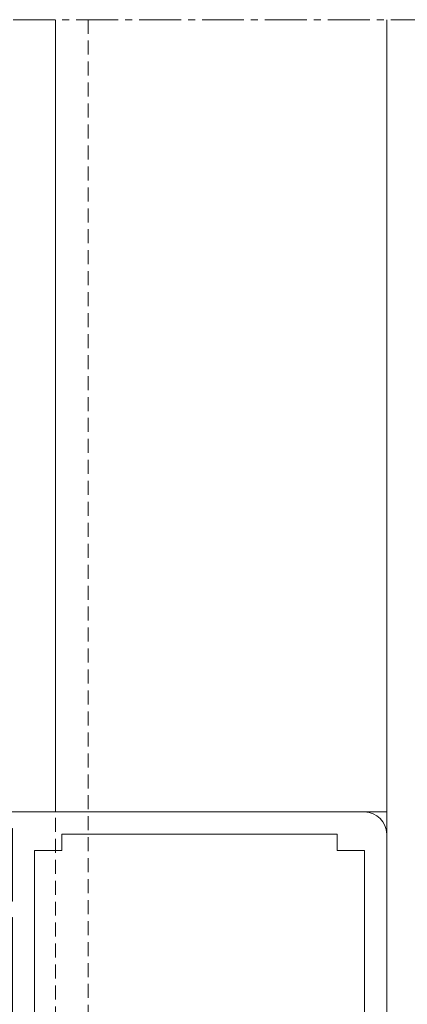
# Model space of a CAD drawing. Units: millimetres. Extents: x 2000 to 3256, y -96 to 824.
# Drawn here: x 2790 to 2826, y 362 to 451 of the extents above; entities that cross this region are included whole.
import ezdxf

# ---------------------------------------------------------------- set-up
doc = ezdxf.new("R2010")
doc.units = ezdxf.units.MM
doc.linetypes.add('MITTE2', pattern=[28.575000000000003, 19.05, -3.175, 3.175, -3.175])
doc.linetypes.add('Verdeckt', pattern=[9.524999999999999, 6.35, -3.175])
for name, color, linetype, lineweight in [('Profil_System_Hartmann', 7, 'Continuous', 18), ('SX-0-Schnittlinie', 7, 'MITTE2', 13), ('SX-Konstruktion_Kontur', 151, 'Continuous', 18), ('SX-Pfosten_Ansicht', 7, 'Continuous', 13)]:
    doc.layers.add(name, color=color, linetype=linetype, lineweight=lineweight)
doc.layers.add('SYS_GA_CONT', color=7, linetype='Continuous')
doc.layers.add('SYS_GA_HATCH', color=7, linetype='Continuous')

# ---------------------------------------------------------------- blocks, each defined once
blk = doc.blocks.new('907144')
at = {"layer": 'SYS_GA_HATCH'}
h = blk.add_hatch(dxfattribs=at)
h.set_pattern_fill('ANSI37', color=256, scale=0.6, style=0)
h.set_pattern_definition([(45, (-138.3339211634822, -177.7049677318342), (-1.347038418160373, 1.347038418160373), []), (135, (-138.3339211634822, -177.7049677318342), (-1.347038418160373, -1.347038418160373), [])])
edge = h.paths.add_edge_path()
edge.add_arc((2.512420889919724, 7.5), 0.5, 180, 270)
edge.add_arc((-1.498763979003257, 7.5), 0.5, 270, 360)
edge.add_line((3.932892080446777, 1.534918840600596), (4.278848170415358, 6.355867860957687))
edge.add_arc((3.680381060000002, 6.399913789999999), 0.6000855, 355.7907104499613, 450)
edge.add_line((3.350079061250653, 5.791660789819019), (3.037003039643537, 1.690436901454518))
edge.add_arc((2.239331010000001, 1.753190930000017), 0.80013531, 282.3647003200201, 355.502868650031)
edge.add_line((2.410665990173044, 0.9716148915054816), (2.323967931150236, 0.9526088793591043))
edge.add_arc((2.259738920000018, 1.245600879999984), 0.29994881, 192.3673095700102, 282.3646392800342)
edge.add_line((1.966750981170094, 1.181403929256874), (1.924867989135407, 1.370388920253902))
edge.add_arc((1.436710000000005, 1.262203870000008), 0.50000238, 12.49578856997064, 193.0791015600057)
edge.add_line((0.949678481398962, 1.149055890071111), (1.072813031403541, 0.6190401913498249))
edge.add_arc((1.852157000000005, 0.8000996700000087), 0.8000996700000002, 193.0791091899707, 282.3684387199351)
edge.add_line((2.023536921292759, 0.01857017883725121), (2.758059981078532, 0.1796417813641824))
edge.add_arc((2.436716079999997, 1.645043909999998), 1.50022197, 282.3684997600068, 355.7909851100181)
edge.add_line((3.680381060213023, 7), (2.512420889919724, 7))
edge.add_line((2.012420889919724, 7.5), (2.012420889919724, 8.060058589434504))
edge.add_line((2.012420889919724, 8.060058589434504), (2.478488918729226, 8.060058589434504))
edge.add_arc((2.478488920000018, 8.360003469999981), 0.2999436, 270, 398.8211059600102)
edge.add_line((2.712177990050975, 8.548034669026777), (2.136643888668459, 9.263315201269563))
edge.add_arc((1.903429029999984, 9.075663570000017), 0.29933631, 38.8210754399753, 90.00003051757626)
edge.add_line((1.903429029206222, 9.375), (-0.8833535905026224, 9.375))
edge.add_arc((-0.8833535900000129, 9.075600619999989), 0.29939911, 90, 141.7228050200403)
edge.add_line((-1.118389010284744, 9.26106834009829), (-1.707767009491249, 8.514175420392462))
edge.add_arc((-1.472275019999984, 8.328347210000004), 0.299981, 141.7228050200403, 270.0000152600168)
edge.add_line((-1.472275020599994, 8.028320310068068), (-0.9987639790032858, 8.028320310068068))
edge.add_line((-0.9987639790032858, 8.028320310068068), (-0.9987639790032574, 7.5))
edge.add_line((-1.498763979003257, 7), (-1.981353999450675, 7))
edge.add_line((-1.981353999450675, 7), (-1.979477050080874, 6.443115228736247))
edge.add_arc((-1.681350949999995, 6.443115229999989), 0.29812619, 180.0000076299652, 269.639327999969)
edge.add_line((-1.683228019043554, 6.145020010986684), (3.052871941282376, 6.115233899960344))
edge.add_arc((3.050995110000002, 5.815182209999989), 0.30000779, 355.5032043499889, 449.6400756799693)
edge.add_arc((0.1887512100000208, 7.269774909999995), 0.30000311, 180.0000076299652, 270)
edge.add_line((0.1887512100589106, 6.969727039399402), (0.8565979003265625, 6.969727039399402))
edge.add_arc((0.856597899999997, 7.269774909999995), 0.30000311, 270, 360)
edge.add_line((1.156600949125647, 7.269774910733361), (1.156600949125647, 8.126464839625214))
edge.add_arc((0.856597899999997, 8.126464839999983), 0.30000311, 0, 90)
edge.add_line((0.8565979003265625, 8.426513669240393), (0.1887512100589106, 8.426513669240393))
edge.add_arc((0.1887512100000208, 8.126464839999983), 0.30000311, 90, 180.0000076299652)
edge.add_line((-0.1112517990661388, 8.126464839625214), (-0.1112517990661388, 7.269774910733361))
at = {"layer": 'SYS_GA_CONT', "linetype": 'Continuous'}
for points in [[(3.052879705873494, 6.115184080592627, -0.4355226836598263), (3.350068650596398, 5.791524412642303), (3.037060068719427, 1.69118396923426, -0.3306732322699475), (2.410666834746991, 0.9716152462258378), (2.410665990173044, 0.9716148915054816), (2.324195886935172, 0.9526588519936183, -0.414427166727525), (1.96634945991633, 1.183215678772342), (1.924952312804947, 1.370008433876109, 1.005028699396215), (0.9495737501184749, 1.149506691432777), (1.072813031403541, 0.6190401913498249), (1.072813081470173, 0.6190401809233776, 0.4106740920924776), (2.023773706738268, 0.01862210288601318), (2.758852478494759, 0.1798155660086991, 0.3318120472253792), (3.932957553744359, 1.535831220636595), (4.278859375512809, 6.356024005639483, 0.4358208970552505), (3.680381060000002, 6.999999290000005), (3.680381060213023, 7), (2.512420889919724, 7, -0.4142135623730951), (2.012420889919724, 7.5), (2.012420889919724, 8.060058589434504), (2.478488918729226, 8.060058589434504), (2.478488920000018, 8.060059869999975, 0.6298622286335274), (2.712177105647527, 8.548035369074938), (2.712177990050975, 8.548034669026777), (2.136643888668459, 9.263315201269563), (2.136644171659299, 9.26331464030136, 0.2270978622159904), (1.903428870563829, 9.374999879999962), (1.903429029206222, 9.375), (-0.8833535905026224, 9.375), (-0.8833535900000129, 9.374999729999985, 0.2295945888370918), (-1.118388775876383, 9.261068375873776), (-1.118389010284744, 9.26106834009829), (-1.707766993839414, 8.514175438797992, 0.6265524687316433), (-1.472274940103773, 8.028366210000002), (-1.472275020599994, 8.028320310068068), (-0.9987639790032858, 8.028320310068068), (-0.9987639790032574, 7.500000000000028, -0.4142135623731116), (-1.498763979003257, 7), (-1.981353999450675, 7), (-1.979477138837069, 6.443141562413871, 0.4085978663532031), (-1.687078083374814, 6.145044224674024), (3.052871941282376, 6.115233899960344)], [(0.8565979003265625, 8.426513669240393), (0.1887512100589106, 8.426513669240393), (0.1887512100000208, 8.426467949999989, 0.4144538419220702), (-0.1112517990661388, 8.126218748677132), (-0.1112517990661388, 7.269528818695534, 0.4139733236594479), (0.1887512100000208, 6.96977179999999), (0.1887512100589106, 6.969727039399402), (0.8565979003265625, 6.969727039399402), (0.856597899999997, 6.96977179999999, 0.4144001605036303), (1.156600949125647, 7.269966025118862), (1.156600949125647, 8.126273724881116, 0.4144001605036303), (0.856597899999997, 8.426467949999989)]]:
    blk.add_lwpolyline(points, format="xyb", close=True, dxfattribs=at)
blk = doc.blocks.new('510271K')
at = {"layer": 'Profil_System_Hartmann'}
h = blk.add_hatch(dxfattribs=at)
h.set_pattern_fill('ANSI31', color=256, angle=45, style=0)
h.set_pattern_definition([(90, (-139.999873321386, -94.6999149998346), (-1, 2.220446049250313e-16), [])])
edge = h.paths.add_edge_path()
edge.add_arc((-33.24146673748474, -25.09987144983091), 0.2999999999999831, 89.9997161760477, 180.0000000000028)
edge.add_line((-33.54146673748473, -25.09987144983093), (-33.54146673748473, -25.49701707080136))
edge.add_arc((-33.34146673748477, -25.49701707080135), 0.1999999999999515, 180.000000000004, 210.8731143098353)
edge.add_line((-33.51312789494524, -25.59964478157828), (-32.74775432318303, -26.8798537253786))
edge.add_arc((-32.91941548064358, -26.98248143615551), 0.2000000000000112, 5.995925841317273, 30.873114309821176, ccw=False)
edge.add_line((-32.72050961552158, -26.96158988714463), (-32.63155419359201, -27.80852350355271))
edge.add_arc((-33.62608351920191, -27.91298124860732), 0.9999999999999881, -44.99787818027812, 5.995925841328074, ccw=False)
edge.add_line((-32.91895055239847, -28.62006184320721), (-33.90403542080934, -29.60521967510432))
edge.add_arc((-32.48976948720238, -31.01938086430413), 2.00000000000004, 135.002121819723, 180.0000000000007)
edge.add_line((-34.48976948720242, -31.01938086430415), (-34.48991809707628, -48.58036203499701))
edge.add_arc((-32.48991809707626, -48.58036203499698), 2.00000000000002, 180.0000000000007, 224.9978781802783)
edge.add_line((-33.90418403068317, -49.99452322419681), (-32.9190991622723, -50.97968105609392))
edge.add_arc((-33.62623212907577, -51.68676165069384), 1.000000000000023, -5.995925841328585, 44.997878180277496, ccw=False)
edge.add_line((-32.63170280346584, -51.79121939574846), (-32.72065822539538, -52.63815301215654))
edge.add_arc((-32.91956409051733, -52.61726146314557), 0.1999999999999697, 329.1268856901547, 354.00407415865845, ccw=False)
edge.add_line((-32.74790293305686, -52.71988917392254), (-33.5132765048191, -54.00009811772286))
edge.add_arc((-33.34161534735858, -54.1027258284998), 0.200000000000003, 149.1268856901687, 180)
edge.add_line((-33.54161534735859, -54.1027258284998), (-33.54161534735859, -54.49987144947023))
edge.add_arc((-33.24161534735858, -54.49987144947022), 0.3000000000000115, 180.0000000000027, 270.0002838239577)
edge.add_line((-33.24161386125981, -54.79987144946655), (-29.29996300718399, -54.7998909750744))
edge.add_arc((-29.29996152108526, -54.49989097507807), 0.3000000000000186, 269.9997161760487, 360.0009398354201)
edge.add_line((-28.9999615211256, -54.49988605411131), (-28.99996480051819, -54.29996237281527))
edge.add_arc((-29.29996480047785, -54.29996729378202), 0.3000000000000186, 0.0009398354187900088, 30.00109107116473)
edge.add_line((-29.04016003580723, -54.14996234634874), (-30.06659119181866, -52.37220961551425))
edge.add_arc((-29.85008722125987, -52.24720549265319), 0.2499999999999671, 180.0000000000114, 210.0010910711717, ccw=False)
edge.add_line((-30.10008722125984, -52.24720549265324), (-30.10008722125984, -51.09147965064004))
edge.add_arc((-32.10008722125987, -51.09147965064), 2.000000000000031, 359.999999999999, 405.0013507297783)
edge.add_line((-30.68590699891466, -49.67723274902495), (-31.90413460758988, -48.45906257765249))
edge.add_arc((-30.48998004132915, -47.04487762150003), 1.999938055911738, 179.9992649008844, 225.0006156306631, ccw=False)
edge.add_line((-32.48991809707628, -47.04485196249497), (-32.48976948720242, -32.55489093680616))
edge.add_arc((-30.48983143145531, -32.55486527780104), 1.999938055911709, 134.9993843693388, 180.0007350991175, ccw=False)
edge.add_line((-31.90398599771608, -31.14068032164865), (-30.68575838904083, -29.92251015027618))
edge.add_arc((-32.09993861138604, -28.50826324866113), 2.000000000000032, 314.9986492702217, 360.000000000001)
edge.add_line((-30.09993861138601, -28.50826324866109), (-30.09993861138601, -27.35253740664793))
edge.add_arc((-29.84993861138595, -27.35253740664789), 0.2500000000000613, 149.9989089288471, 180.0000000000071, ccw=False)
edge.add_line((-30.06644258194486, -27.22753328378685), (-29.0400114259334, -25.44978055295242))
edge.add_arc((-29.29981619060408, -25.29977560551918), 0.3000000000000577, 329.998908928848, 359.9990601645939)
edge.add_line((-28.99981619064438, -25.29978052648586), (-28.99981291189231, -25.09989589642028))
edge.add_arc((-29.29981291185198, -25.09989097545354), 0.3000000000000337, 359.9990601645827, 449.9997161760436)
edge.add_line((-29.29981142575322, -24.79989097545719), (-33.241465251386, -24.79987144983461))
h = blk.add_hatch(dxfattribs=at)
h.set_pattern_fill('ANSI31', color=256, angle=45, style=0)
h.set_pattern_definition([(90, (-127.4981214166938, -194.4897877435905), (-1, 2.220446049250313e-16), [])])
edge = h.paths.add_edge_path()
edge.add_arc((-23.59979878175403, -55.09992451324544), 0.2999999999999698, 149.9989089288488, 179.9990601645921, ccw=False)
edge.add_line((-23.85960354642464, -54.94991956581225), (-22.83317239041317, -53.17216683497776))
edge.add_arc((-23.04967636097197, -53.04716271211674), 0.2499999999999591, 329.9989089288404, 360)
edge.add_line((-22.79967636097201, -53.04716271211674), (-22.79967636097201, -51.89143687010352))
edge.add_arc((-20.79967636097202, -51.8914368701035), 1.999999999999998, 134.9986492702213, 180.0000000000006, ccw=False)
edge.add_line((-22.2138565833172, -50.47718996848846), (-20.99562897464195, -49.25901979711597))
edge.add_arc((-22.40978354090271, -47.84483484096356), 1.999938055911724, 314.9993843693385, 360.000735099117)
edge.add_line((-20.40984548515559, -47.84480918195845), (-20.4099940950294, -33.35484815626967))
edge.add_arc((-22.40993215077654, -33.35482249726461), 1.999938055911743, 359.9992649008844, 405.0006156306631)
edge.add_line((-20.99577758451581, -31.94063754111215), (-22.214005193191, -30.72246736973966))
edge.add_arc((-20.79982497084584, -29.30822046812457), 2.000000000000025, 180.0000000000009, 225.0013507297801, ccw=False)
edge.add_line((-22.79982497084586, -29.3082204681246), (-22.79982497084585, -28.15249462611141))
edge.add_arc((-23.04982497084586, -28.15249462611146), 0.2500000000000133, 1.343466297450118e-11, 30.00109107117548)
edge.add_line((-22.83332100028704, -28.02749050325036), (-23.85975215629846, -26.2497377724159))
edge.add_arc((-23.59994739162777, -26.09973282498263), 0.3000000000000852, 180.0009398354122, 210.001091071156, ccw=False)
edge.add_line((-23.89994739158749, -26.09973774594934), (-23.89995067033955, -25.89985311588376))
edge.add_arc((-23.59995067037989, -25.89984819491701), 0.3000000000000186, 90.00028382395891, 180.0009398354201, ccw=False)
edge.add_line((-23.59995215647866, -25.59984819492067), (-19.65829833084588, -25.59982866929809))
edge.add_arc((-19.65829684474713, -25.89982866929441), 0.2999999999999973, 0, 90.00028382395499, ccw=False)
edge.add_line((-19.35829684474713, -25.89982866929441), (-19.3582968447471, -26.29697429026484))
edge.add_arc((-19.55829684474704, -26.29697429026483), 0.1999999999999429, 329.126885690164, 359.99999999999665, ccw=False)
edge.add_line((-19.38663568728659, -26.39960200104176), (-20.1520092590488, -27.67981094484207))
edge.add_arc((-19.98034810158827, -27.78243865561912), 0.2000000000000594, 149.1268856901434, 174.0040741586463)
edge.add_line((-20.17925396671031, -27.76154710660811), (-20.26820938863985, -28.60848072301621))
edge.add_arc((-19.27368006302997, -28.71293846807081), 0.9999999999999627, 174.0040741586727, 224.9978781802787)
edge.add_line((-19.98081302983339, -29.42001906267069), (-18.99572816142252, -30.40517689456783))
edge.add_arc((-20.40999409502942, -31.81933808376766), 2.000000000000018, -3.9361411579304786, 44.99787818027829, ccw=False)
edge.add_arc((-17.91589115122622, -31.99094958021274), 0.4999999999999692, 176.0638588420651, 269.9999999999997)
edge.add_line((-17.91589115122622, -32.49094958021271), (-15.69731060159015, -32.49094958021271))
edge.add_arc((-15.69731060159015, -35.29094958021273), 2.800000000000011, 15.0001431241065, 90, ccw=False)
edge.add_line((-12.99272009826362, -34.56624949789176), (-11.62506382825133, -39.6703611848171))
edge.add_arc((-12.10802641813106, -39.799771913803), 0.5000000000000034, -60.07247878110638, 15.000143124108718, ccw=False)
edge.add_arc((-15.10145092121767, -34.59982866946653), 6.499999999999992, 269.9999999999999, 299.927521218895, ccw=False)
edge.add_line((-15.10145092121769, -41.09982866946652), (-17.40986060996744, -41.09982866893003))
edge.add_arc((-17.40986060996744, -42.09982866893003), 1, 89.99999999999991, 180.0002401746194)
edge.add_line((-18.40986060995866, -42.09983286076792), (-18.4098454851556, -49.38031925446052))
edge.add_arc((-20.40984548515556, -49.38031925446055), 1.999999999999957, -44.997878180276814, 7.958078640513122e-13, ccw=False)
edge.add_line((-18.99557955154866, -50.79448044366029), (-19.98066441995952, -51.77963827555743))
edge.add_arc((-19.27353145315608, -52.48671887015731), 0.9999999999999813, 135.0021218197227, 185.995925841329)
edge.add_line((-20.26806077876597, -52.59117661521194), (-20.17910535683644, -53.43811023162004))
edge.add_arc((-19.98019949171452, -53.41721868260915), 0.1999999999999403, 185.9959258413229, 210.8731143098278)
edge.add_line((-20.15186064917499, -53.51984639338605), (-19.38648707741278, -54.80005533718634))
edge.add_arc((-19.55814823487336, -54.90268304796327), 0.2000000000000489, -1.1311840353300795e-11, 30.873114309819925, ccw=False)
edge.add_line((-19.35814823487331, -54.90268304796331), (-19.3581482348733, -55.29982866893371))
edge.add_arc((-19.65814823487329, -55.29982866893371), 0.2999999999999973, -90.00028382394947, 0, ccw=False)
edge.add_line((-19.65814972097202, -55.59982866893003), (-23.59980057504789, -55.59984819453791))
edge.add_arc((-23.59980206114662, -55.2998481945416), 0.2999999999999974, 179.9990601645758, 270.0002838239496, ccw=False)
edge.add_line((-23.89980206110626, -55.29984327357482), (-23.89979878171364, -55.09991959227875))
edge = h.paths.add_edge_path(flags=16)
edge.add_line((-15.69731720799028, -33.49094958021274), (-17.9097404525007, -33.49094958021271))
edge.add_arc((-17.9097404525007, -34.49094958021271), 1, 90, 180)
edge.add_line((-18.9097404525007, -34.49094958021271), (-18.9097404525007, -38.29978746894221))
edge.add_arc((-17.9097404525007, -38.29978746894221), 1, 180, 270)
edge.add_line((-17.9097404525007, -39.29978746894221), (-13.41125627876481, -39.29978746894227))
edge.add_arc((-13.41125627876481, -38.79978746894227), 0.4999999999999964, 269.9999999999999, 375.0001614868148)
edge.add_line((-12.92829373035991, -38.67037658517185), (-13.95865203373262, -34.82507039863924))
edge.add_arc((-15.69731720799028, -35.29094958021275), 1.800000000000007, 15.00016148681419, 90.00000000000001)
h = blk.add_hatch(dxfattribs=at)
h.set_pattern_fill('ANSI37', color=256, scale=15, style=0)
h.set_pattern_definition([(45, (-100, -100), (-1.325825214724776, 1.325825214724777), []), (135, (-100, -100), (-1.325825214724777, -1.325825214724776), [])])
edge = h.paths.add_edge_path()
edge.add_arc((3.499892950000003, -55.40356064000001), 0.50000131, 95.29990005001643, 180)
edge.add_arc((3.499892950000003, -57.28139877000001), 0.5, 180.0000076299665, 216.8697128299814)
edge.add_line((2.999907971434666, -55.40356064027834), (2.999907971434666, -57.28136826075014))
edge.add_arc((-0.700042719999999, -55.93981934), 0.5, 0, 54.99996947996461)
edge.add_arc((-0.700042719999999, -57.14764023), 0.5, 283.6071929899832, 360.0000000000001)
edge.add_line((-0.2000580004272621, -55.93981933957946), (-0.2000580004272621, -57.14767075106052))
edge.add_line((-1.651550050355539, -62.29854965056307), (-1.00003098849453, -62.29854965056307))
edge.add_arc((-1.000030989999999, -61.29854965000001), 1, 270, 360)
edge.add_line((-6.103396709988829e-05, -61.29854965056307), (-6.103396709988829e-05, -59.39992905056917))
edge.add_arc((0.2999267900000007, -59.39992905), 0.3000001900000001, 90, 180.0000076299665)
edge.add_arc((4.699921129999993, -54.28796005000001), 0.5, 275.3000030499859, 444.7001037599651)
edge.add_arc((4.699921129999993, -44.18796158), 0.5, 275.3934936500307, 444.6063842800006)
edge.add_arc((-4.255156990000003, -34.60702896000001), 1.5, 93.82469368004057, 168.7058105500792)
edge.add_line((-5.726134778893396, -34.31325912045656), (-7.228744981231117, -41.8370399487289))
edge.add_arc((-10.70821953000001, -48.93201065), 0.50000018, 54.99996947996457, 188.0001831099548)
edge.add_line((-1.500107049775693, -58.79996108890042), (-1.500107049775693, -59.63796996978668))
edge.add_arc((-2.500092030000005, -59.63796997), 1, 264.5429992700141, 360)
edge.add_arc((-1.739287970000007, -51.67422104), 9, 188.0000534100196, 264.5429687499788)
edge.add_line((-10.65172005066073, -52.92678832972198), (-11.20337008880887, -49.00159072847683))
edge.add_arc((-9.999816890000005, -45.99782944), 1.10985899, 90, 235)
edge.add_line((-9.999816888943144, -44.88796996978667), (0.09989928891872069, -44.88796996978667))
edge.add_line((-0.1868895992919732, -54.22381973021638), (-10.63640975981933, -46.90697860957671))
edge.add_arc((-5.869658950000002, -42.68796158), 0.50000072, 168.7076034500327, 270)
edge.add_line((-5.8696589495529, -43.18798828089236), (0.09988402966398269, -43.18798828089236))
edge.add_line((0.09988402966398269, -34.48226928922392), (-3.920928959013651, -34.48226928922392))
edge.add_arc((-3.920913929999998, -35.48226929), 0.9999995800000001, 90, 168.7076034500327)
edge.add_line((-4.901549821466716, -35.28646851100193), (-6.359984868923007, -42.5900611896115))
edge.add_line((3.453735108493305, -54.90573119907224), (4.746078011413914, -54.78585814996796))
edge.add_line((-10.42142009949035, -48.52243042085025), (-0.4132538102359149, -55.5302391094699))
edge.add_arc((-0.3001098900000017, -58.79996109), 1.200001, 103.6072492600109, 180.0000076300512)
edge.add_arc((-24.03512955000001, -49.60110092000001), 25, 350.0979003899587, 369.9020996099565)
edge.add_arc((0.09988402999999835, -53.81423950000001), 0.50000072, 235, 350.0969848600218)
edge.add_arc((0.09988402999999835, -45.38796997), 0.5, 9.902648929987187, 90.00000000000004)
edge.add_arc((-21.05205917000001, -38.83510971), 22, 349.6766967800429, 370.3233032200419)
edge.add_arc((0.09988402999999835, -42.68796158), 0.5, 270, 349.6755981399816)
edge.add_arc((0.09988402999999835, -34.98226929), 0.5, 10.32397461004127, 89.99999999999999)
edge.add_line((4.746078011413914, -53.79010010071109), (3.189026120792263, -53.64566039918211))
edge.add_line((0.2999267891476194, -59.09994888149663), (1.259857060457165, -59.09994888149663))
edge.add_arc((1.899901989999989, -58.48141098), 1.5, 319.0068054200025, 396.8697204600326)
edge.add_line((3.417876958525341, -44.81121825922422), (4.746918201239055, -44.68572998138372))
edge.add_line((4.746918201239055, -43.6901893612476), (3.40066504104739, -43.56307983031709))
edge.add_arc((-8.699661250000005, -41.54323959), 1.5, 267.5484161399681, 348.7057495100084)
edge.add_arc((-1.615952010000001, -32.84128189), 0.29999971, 273.8244934100365, 353.0001525900042)
edge.add_line((-1.595916989654228, -33.14059067049166), (-4.355208868678858, -33.11035156102176))
edge.add_line((1.745604989776297, -30.32224083071384), (1.440659050263989, -31.45248031861324))
edge.add_line((-0.9938507095553462, -30.53640938138982), (-1.318176030762658, -32.87786865138708))
edge.add_arc((-0.4975891100000069, -30.59732056), 0.5, 89.89749145998853, 172.9998474099959)
edge.add_line((-0.2967224097415055, -30.09769057893612), (-0.4966888088625723, -30.09732056031983))
edge.add_arc((-0.2972412099999957, -30.39767075), 0.30000001, 359.9000244099755, 449.8961486799898)
edge.add_line((0.001556395153656354, -31.09823989989928), (0.002777098910485165, -30.39822005981628))
edge.add_arc((0.5015563999999983, -31.09909058), 0.50000072, 179.9003372200351, 269.8999176000244)
edge.add_line((1.247207998901331, -31.60037040925322), (0.5006713888973593, -31.59906006042665))
edge.add_arc((1.247558949999998, -31.40036011000001), 0.19999871, 269.9003143299661, 344.9002075199303)
edge.add_arc((2.035248039999999, -30.40036011000001), 0.2999987, 50.83337402001676, 164.9005737300062)
edge.add_arc((-0.05625689746868545, -33.65951996585434), 4.12676092895317, 13.90906580569027, 24.92194491314253)
edge.add_arc((-0.3598634772965141, -33.8188120652182), 4.469250041595459, 25.13378994806396, 48.48603963118003)
edge.add_arc((-0.6281891593158946, -34.09254984935713), 4.852109387202876, 48.25593249848129, 53.98682980293395)
edge.add_arc((2.484694959999999, -32.99057006999999), 1.5, 314.3233032200419, 372.4369812000048)
edge.add_arc((-1.651550049999997, -52.29854965000001), 10, 188.4513778700115, 270)
edge.add_arc((5.279526230000002, -35.85219954999999), 2.5, 134.3234329199771, 186.4629669199703)
edge.add_line((-12.85369967955566, -44.9467201208533), (-11.54294968108158, -53.76824951017792))
edge.add_arc((-21.05205917000001, -38.83510971), 24, 359.9966125499741, 366.4630737300062)
edge.add_line((-13.81149006012147, -42.82577896053957), (-8.763839719840092, -43.04187011932737))
edge.add_arc((-13.83666992000001, -42.62451172000001), 0.2, 164.2918472300214, 267.5485534700393)
edge.add_arc((-13.45160007, -42.7327919), 0.60000002, 67.26501464998661, 164.2919921899743)
edge.add_arc((-13.02649021000001, -41.71826172000001), 0.5, 247.2650299100043, 289.9999542200316)
edge.add_line((-12.8554697012238, -42.18811034882657), (-11.12938976104007, -41.55987929929503))
edge.add_arc((-10.44536972, -43.43927002), 2, 74.99972534002706, 109.9999694800494)
edge.add_line((-7.969039921262251, -42.03223038117618), (-9.927734379100926, -41.50741958983124))
edge.add_arc((-7.839630130000003, -41.54928970000001), 0.5, 255, 419.9998779300312)
edge.add_line((-7.589630130924405, -41.11626816003906), (-9.060180660420542, -40.26723862117375))
edge.add_arc((-10.31019974, -42.4323082), 2.499998090000001, 59.99996947996461, 110)
edge.add_line((-14.11299038056582, -41.15594101077304), (-11.16524029053622, -40.08306884975738))
edge.add_arc((-13.59996033, -42.56549072000001), 1.5, 109.9999198900147, 239.9999237099996)
edge.add_line((-14.34996032898954, -43.86455916928617), (-13.09827042146063, -44.58721923886838))
edge.add_arc((-13.34827042000001, -45.02019882), 0.5, 0, 59.99996947996461)
edge.add_arc((3.464874030000004, -45.309021), 0.5, 95.39343547997139, 180.0000076299665)
edge.add_arc((3.447662120000004, -43.06531143), 0.49999931, 180.0000076299665, 264.606460570001)
edge.add_line((2.947937009796433, -38.83652114932707), (2.947662120426031, -43.0652504013184))
edge.add_line((2.964874028748426, -49.60110091860714), (2.96487402874844, -45.30899048127689))
edge.add_arc((-24.03512955000001, -49.60110092000001), 27, 352.5899047899649, 360.0000000000001)
edge.add_line((2.30960107119968, -60.29669189123203), (3.032104019287701, -59.46535872981964))
edge.add_arc((2.08315992, -60.09991074), 0.3000001900000001, 200.0000076299665, 319.0068969699358)
edge.add_line((1.447814938810382, -59.23154068117313), (1.801239008758813, -60.20251083101902))
edge.add_arc((1.259902949999997, -59.29996109), 0.19999979, 20.00003052003543, 90.00000000000004)
edge.add_arc((3.235198969999999, -53.14780045000001), 0.5, 172.5898208599946, 264.699951169961)
for points in [[(-23.89971923886837, -26.09749211777728), (-23.89971923886837, -25.9024094435464, -0.4198578988359402), (-23.59634876299751, -25.60004044007691), (-18.89606952045445, -25.60004044007691, -0.8377033695889026), (-18.79973983886228, -26.18285231347545), (-18.79973983886228, -27.66478102816426), (-19.35149956053347, -27.8125), (-19.35146426746847, -27.81254349678913, 0.6371298334335025), (-19.41446075554909, -28.16956567775041), (-19.41448974883266, -28.16962051149022), (-18.79980086977753, -28.59997940000611), (-17.39978026978363, -29.09997940000611), (-16.89971923999998, -29.0999794, 0.5205726355688788), (-16.42987593550014, -28.42896106993956), (-16.42987061067538, -28.42896079897459), (-16.61187935117648, -27.92896079897459), (-16.61188490346112, -27.92896045769395, 0.3145586572925093), (-17.08039197770165, -27.59997940000611), (-17.39971923886837, -27.59997940000611), (-17.39971923886837, -25.94640922879726), (-17.39972954, -25.94640923, 0.2679300682395384), (-17.49971717812384, -25.77321128696386), (-17.4997314173599, -25.77317744958408, -1.309477458348498), (-17.2255906549881, -25.50159629229466, 0.2654119239973672), (-17.05334080346498, -25.59995955999997), (-17.05334091006195, -25.59997940000611), (-15.20007037873471, -25.59997940000611), (-15.20007038, -22.0999794, 0.4142135623730951), (-15.70007038, -21.5999794), (-17.00005912961211, -21.59997940000611), (-17.00005912961211, -23.79998970000305), (-17.00006295, -23.7999897, -0.414213562373095), (-17.30005074, -24.09997749), (-17.30005074007386, -24.09997940000611), (-19.70006942960906, -24.09997940000611), (-19.70006943, -24.09997749, -0.4142135233690786), (-20.00005722, -23.79998973994878), (-20.00005912961211, -23.79998970000305), (-20.00005912961211, -4.099975109103667), (-17.00005912961211, -4.099975109103667), (-17.00005912961211, -6.599975109103667), (-15.70007038, -6.599975110000003, 0.4142135624854012), (-15.20007038, -6.099975109808284), (-15.20007038, -2.800048110000006, 0.4142135623730951), (-15.70007038, -2.300048110000006), (-20.00005912961211, -2.300048109378338), (-20.00005913, 7.299927229999994, -0.4140124865612992), (-18.0014322590232, 9.299926758629113), (-3.000061040070804, 9.299926758629113), (-3.000061040070804, 8), (-4.500061040070804, 8), (-4.50006104000002, 7.5, 0.4142135623730945), (-4.00006104000002, 7), (-1.500061040000006, 7, 1), (-1.500061040000006, 8), (-2.000061040070804, 8), (-2.000061040070804, 9.499877929013948), (-1.000182988982814, 9.499877929013948), (-0.8000488296151644, 9.699951170384836), (1.79995703909421, 9.699951170384836), (1.999969011505485, 9.499877929013948), (2.999969011505485, 9.499877929013948), (2.999969011505485, 8), (2.499969027093883, 8, 1.000000000000003), (2.499969009999987, 7), (3.999969010000001, 7, 0.4142135626670591), (4.499969010000001, 7.500000000501828), (4.499969010000001, 9, 0.4142135623730951), (2.499969010000001, 11), (-53.49998856000001, 11, 0.4142135623730945), (-55.49998856000001, 9), (-55.4999885586108, -27.00366020081179), (-52.60002899, -27.0036602, 0.4142135623730951), (-52.10002899, -26.5036602), (-52.10002898953216, -26.00366020081179), (-52.99998856000001, -26.0036602, -0.4142135623730968), (-53.99998856000001, -25.0036602), (-53.9999885586108, -23.00366020081179), (-47.4000091586047, -23.00366020081179), (-47.4000091586047, -26.00366020081179), (-48.4000091586047, -26.00366020081179), (-48.40000916, -26.5036602, 0.4142135623730968), (-47.90000916, -27.0036602), (-46.4000091602706, -27.0036602, 0.4142135625316108), (-45.90000916, -26.5036602), (-45.9000091586047, -23.00341987975708), (-35.49990845057528, -23.00341987975708), (-35.49985122934385, -25.31173314804478), (-34.8460998504593, -27.107849119541), (-35.14699038133338, -27.21734939223798, 0.311226016913361), (-35.47394246723553, -27.68118487729348), (-35.47364071572029, -30.09813206256577, 0.8283639822171784), (-34.89524555914316, -30.2121058274596, -0.09755827243059169), (-32.77789149154761, -26.97803524306059, 0.6933193375472845), (-32.93941174867895, -26.64005524975528), (-32.93943024079104, -26.64001083101901), (-33.50839996032593, -26.68993950010682), (-34.01522452199251, -25.29736976764593, -0.3178117695826332), (-34.29988484936743, -25.09999885000936, -0.4077220797372906), (-34.00656492521047, -24.80005074007386), (-29.30637530325539, -24.80005074007386, -0.4229247102348796), (-28.99987983947264, -25.10236803520367), (-28.99987983947264, -25.29744348787186, -0.1337620655509143), (-29.0400621898329, -25.4499310593297), (-29.04006957914976, -25.44994925992614), (-30.06830709723927, -27.23091650847286, 0.2496608686294172), (-30.07323768292771, -27.46392597220209), (-30.07327079989014, -27.46398926053651), (-29.87743950010682, -27.85132027039398), (-29.87743728680618, -27.85128474361265, 0.2828542528060293), (-28.98504966732649, -28.40001761999986), (-28.98501968138676, -28.40002059999389), (-23.04904483280269, -28.40002059999389, 0.5747260933999796), (-22.83131633822624, -28.03103085384318), (-23.85956000854519, -26.25), (-23.85954447986875, -26.24996674286932, -0.1337493589533366)], [(-34.50006104000001, -21.00341988, -0.4142135623730951), (-33.50006104000001, -22.00341988), (-33.5000610400708, -22.79993057039094), (-26.99987983947264, -22.79993057039094), (-26.99987983947264, -21.00341987975708), (-22.00005912961211, -21.00341987975708), (-22.00005912961211, 9), (-51.9999885586108, 9), (-51.9999885586108, 6.5), (-53.4999885586108, 6.5), (-53.4999885586108, -18.50341987975708), (-51.9999885586108, -18.50341987975708), (-51.9999885586108, -21.00341987975708)], [(-33.241465251386, -24.79987144983461, 0.4142150132679971), (-33.54146673748473, -25.09987144983093), (-33.54146673748473, -25.49701707080136, 0.1355301718924512), (-33.51312789494524, -25.59964478157828), (-32.74775432318303, -26.8798537253786, -0.1089755497964982), (-32.72050961552158, -26.96158988714463), (-32.63155419359201, -27.80852350355271, -0.2262484791447682), (-32.91895055239847, -28.62006184320721), (-33.90403542080934, -29.60521967510432, 0.1989027429017564), (-34.48976948720242, -31.01938086430415), (-34.48991809707628, -48.58036203499701, 0.1989027429017564), (-33.90418403068317, -49.99452322419681), (-32.9190991622723, -50.97968105609392, -0.2262484791447673), (-32.63170280346584, -51.79121939574846), (-32.72065822539538, -52.63815301215654, -0.1089755497964982), (-32.74790293305686, -52.71988917392254), (-33.5132765048191, -54.00009811772286, 0.1355301718924512), (-33.54161534735859, -54.1027258284998), (-33.54161534735859, -54.49987144947023, 0.4142150132679971), (-33.24161386125981, -54.79987144946655), (-29.29996300718399, -54.7998909750744, 0.4142198176737084), (-28.9999615211256, -54.49988605411131), (-28.99996480051819, -54.29996237281527, 0.1316531689153541), (-29.04016003580723, -54.14996234634874), (-30.06659119181866, -52.37220961551425, -0.1316573408006548), (-30.10008722125984, -52.24720549265324), (-30.10008722125984, -51.09147965064004, 0.1989184942470614), (-30.68590699891466, -49.67723274902495), (-31.90413460758988, -48.45906257765249, -0.1989184942470586), (-32.48991809707628, -47.04485196249497), (-32.48976948720242, -32.55489093680616, -0.1989184942470587), (-31.90398599771608, -31.14068032164865), (-30.68575838904083, -29.92251015027618, 0.1989184942470614), (-30.09993861138601, -28.50826324866109), (-30.09993861138601, -27.35253740664793, -0.1316573408006536), (-30.06644258194486, -27.22753328378685), (-29.0400114259334, -25.44978055295242, 0.1316531689153541), (-28.99981619064438, -25.29978052648586), (-28.99981291189231, -25.09989589642028, 0.4142169158755318), (-29.29981142575322, -24.79989097545719)], [(-23.89979878171364, -55.09991959227875, -0.1316531689153425), (-23.85960354642464, -54.94991956581225), (-22.83317239041317, -53.17216683497776, 0.1316573408006523), (-22.79967636097201, -53.04716271211674), (-22.79967636097201, -51.89143687010352, -0.1989184942470613), (-22.2138565833172, -50.47718996848846), (-20.99562897464195, -49.25901979711597, 0.1989184942470577), (-20.40984548515559, -47.84480918195845), (-20.4099940950294, -33.35484815626967, 0.1989184942470582), (-20.99577758451581, -31.94063754111215), (-22.214005193191, -30.72246736973966, -0.1989184942470606), (-22.79982497084586, -29.3082204681246), (-22.79982497084585, -28.15249462611141, 0.1316573408006624), (-22.83332100028704, -28.02749050325036), (-23.85975215629846, -26.2497377724159, -0.1316531689153449), (-23.89994739158749, -26.09973774594934), (-23.89995067033955, -25.89985311588376, -0.414216915875532), (-23.59995215647866, -25.59984819492067), (-19.65829833084588, -25.59982866929809, -0.4142150132679972), (-19.35829684474713, -25.89982866929441), (-19.3582968447471, -26.29697429026484, -0.1355301718924573), (-19.38663568728659, -26.39960200104176), (-20.1520092590488, -27.67981094484207, 0.1089755497964947), (-20.17925396671031, -27.76154710660811), (-20.26820938863985, -28.60848072301621, 0.2262484791447668), (-19.98081302983339, -29.42001906267069), (-18.99572816142252, -30.40517689456783, -0.2168198355897164), (-18.41471173998683, -31.9566272809237, 0.4344810987571102), (-17.91589115122622, -32.49094958021271), (-15.69731060159015, -32.49094958021271, -0.3394535624065447), (-12.99272009826362, -34.56624949789176), (-11.62506382825133, -39.6703611848171, -0.3398076827313675), (-11.85857437620719, -40.23310051749772, -0.1313307812927866), (-15.10145092121769, -41.09982866946652), (-17.40986060996744, -41.09982866893003, 0.4142147901345197), (-18.40986060995866, -42.09983286076792), (-18.4098454851556, -49.38031925446052, -0.1989027429017566), (-18.99557955154866, -50.79448044366029), (-19.98066441995952, -51.77963827555743, 0.2262484791447683), (-20.26806077876597, -52.59117661521194), (-20.17910535683644, -53.43811023162004, 0.1089755497965029), (-20.15186064917499, -53.51984639338605), (-19.38648707741278, -54.80005533718634, -0.1355301718924503), (-19.35814823487331, -54.90268304796331), (-19.3581482348733, -55.29982866893371, -0.4142150132679693), (-19.65814972097202, -55.59982866893003), (-23.59980057504789, -55.59984819453791, -0.4142198176737193), (-23.89980206110626, -55.29984327357482)], [(-15.69731720799028, -33.49094958021274), (-17.9097404525007, -33.49094958021271, 0.414213562373095), (-18.9097404525007, -34.49094958021271), (-18.9097404525007, -38.29978746894221, 0.414213562373095), (-17.9097404525007, -39.29978746894221), (-13.41125627876481, -39.29978746894227, 0.4931463020087942), (-12.92829373035991, -38.67037658517185), (-13.95865203373262, -34.82507039863924, 0.3394534730517156)], [(0.09988402999999835, -43.18796158, 0.3623680750114339), (0.591788429064394, -42.77757219422114), (0.5918099888818205, -42.7775617177236, 0.09033232121074583), (0.591809988875994, -34.89265770224438), (0.5917890972697961, -34.89266234387253, 0.362370184035736), (0.09988402999998414, -34.48226929), (-3.920928959013651, -34.48226928922392), (-3.920913929999998, -34.48226971000001, 0.3586682628295148), (-4.9022907502289, -35.29017895521559), (-6.359984868923007, -42.5900611896115), (-6.359979982557036, -42.59005343410433, 0.4731911669782952), (-5.869658950000002, -43.1879623), (-5.8696589495529, -43.18798828089236), (0.09988402966398269, -43.18798828089236)], [(-33.1703636184611, -51.9286989230243), (-32.74008941923276, -52.54327011017183), (-32.74007053546291, -52.54330359833062, -0.6317336292335971), (-32.91829545631305, -52.85750128517585), (-33.4903907803583, -52.80749892880032), (-33.9972306949085, -54.2000698807347, 0.999410001585565), (-34.00294029621689, -54.80004882961516), (-29.30257682826451, -54.80004882961516, 0.4168014062233663), (-28.99995997155243, -54.50003052024085), (-28.9999408703879, -54.4999389599292), (-28.99996913145732, -54.30255460443609, 0.133726219608124), (-29.04015186978367, -54.15010930147386), (-29.0401592303232, -54.15008926053652), (-30.06681061128575, -52.37194824060794), (-30.06679938776844, -52.37195313643939, -0.5773519558769917), (-29.85209084, -52.00006485000001), (-29.85209084139531, -52.0000610400708), (-23.91752655765316, -52.0000610400708, -0.2823969369239965), (-23.02434483195007, -52.54474737467914), (-22.82814022671687, -52.93275746222674, -0.259704653450297), (-22.83420942690267, -53.17395681016876), (-23.85959053010652, -54.95000838953826), (-23.85958077503699, -54.95004659302727, 0.1316724450367213), (-23.89976959843536, -55.10007107969223), (-23.89978026978363, -55.10004044007691), (-23.89975026920324, -55.29665722769071, 0.4149135709825283), (-23.60238719346189, -55.5999794000061), (-18.90284259753547, -55.5999794000061, 1.009766302012326), (-18.90261021083917, -55.00000156141066), (-19.40945065178332, -53.60744775430205), (-19.98080750695108, -53.65750238563497, -0.6328097701770227), (-20.15969844634104, -53.34337988440308), (-20.15969085970642, -53.34334946134831), (-19.7294156516153, -52.72876161882797), (-18.58472060914946, -51.77996826075015), (-18.11563244932229, -51.60925054605204, -0.5211239099973817), (-17.44380951011563, -52.07881095238422), (-17.44382095095676, -52.61090087893307), (-17.44383824082726, -52.61092964225644, -0.3152829782032597), (-17.77282934612111, -53.08074887244275), (-17.77281951963866, -53.08074951017792), (-18.07168961149938, -53.18951034882657), (-17.52108179030417, -54.70232578673046, -0.09568320706051536), (-17.40021509700981, -55.45115529432498, -0.08198947156849853), (-17.46207747115621, -55.77098645068457), (-17.7049768406367, -56.43838284485944, -0.3163740704105837), (-18.64599991, -57.10004044), (-19.99982070986053, -57.10004044007691), (-19.99982070986053, -61.3035888698996), (-18.49982070986053, -61.3035888698996), (-18.49982070986053, -62.3035888698996), (-19.99982070986053, -62.3035888698996), (-19.99982071000001, -65.00360107, -0.4142135623730951), (-20.99982071000001, -66.00360107), (-21.49982070880033, -66.00360107, -0.4142135630758489), (-21.99982071000001, -65.50360107), (-21.99982070986053, -65.00360107119968), (-20.99982070986053, -65.00360107119968), (-20.99982070986053, -62.8035888698996), (-21.99982070986053, -62.8035888698996), (-22.29981040986358, -62.50360107119968), (-24.19982909939878, -62.50360107119968), (-24.49982070986053, -62.8035888698996), (-25.49982070986053, -62.8035888698996), (-25.49982070986053, -65.00360107119968), (-24.49982070986053, -65.00360107119968), (-24.49982071000001, -65.50360107, -0.4142135623730951), (-24.99982071000001, -66.00360107), (-35.50006104007082, -66.00360107119968), (-35.50006104000002, -65.20305634, -0.4155816914907877), (-34.79678060769905, -64.50305175939208), (-33.00006104007082, -64.50305175939208), (-33.00006104000001, -57.05297852, 1), (-34.50006104000001, -57.05297852), (-34.50006104000001, -57.8030395500472, -1), (-35.50006104000001, -57.80303955000206), (-35.50006103999999, -54.58810043004404, -0.0874713546776174), (-35.37949327726854, -53.90418927676749), (-35.37948990142522, -53.9041709891049), (-34.82829120220201, -52.38936639252949), (-35.13123321211981, -52.27910401051498, -0.3120751193413143), (-35.45590990091731, -51.81212067305059), (-35.45584184850857, -51.28486366053252, -0.5251211236783505), (-34.78389188392059, -50.80926190295303), (-34.31504518972775, -50.9798955418273)], [(-31.50005912437567, -64.50360107119968), (-31.50012970061343, -57.10004044007691), (-21.49982070986053, -57.10004044007691), (-21.49982070986053, -61.3035888698996), (-24.99982071000001, -61.30358887000001, 0.4142135623730945), (-26.99982071000001, -63.30358887000001), (-26.99982070986053, -64.50360107119968)]]:
    blk.add_lwpolyline(points, format="xyb", close=True, dxfattribs=at)
at = {"layer": 'Profil_System_Hartmann', "color": 6}
blk.add_lwpolyline([(-20, -66), (-20, -57.10004044007693), (-15, -57.10004044076563), (-15, 7), (4.499969010000001, 7), (4.499969010000001, 11), (-55.49998856000001, 11), (-55.4999885586108, -27.00366020081179), (-35.5, -27.00115999552371), (-35.49999999554387, -66)], close=True, dxfattribs=at)
at = {"layer": 'Profil_System_Hartmann'}
blk.add_lwpolyline([(-12.85369967955566, -44.9467201208533), (-11.54294968108158, -53.76824951017792), (-11.54295945696532, -53.76825028067205, 0.3716415041658248), (-1.651550041357694, -62.29854965000001), (-1.000030989999999, -62.29854965000001, 0.4119449718625069), (-6.103396709988829e-05, -61.30630123251983), (-6.103396709988829e-05, -59.40142247724017, -0.4156809198004266), (0.2964608839532161, -59.09994888149663), (1.259857060457165, -59.09994888149663), (1.259902949999997, -59.0999613, -0.3152986424714623), (1.446876135437776, -59.22896148487926), (1.801239008758813, -60.20251083101902), (1.80125196888649, -60.20251688552266, 0.5730257467624751), (2.310447621757518, -60.29571782523908), (3.032104019287701, -59.46535872981964), (3.032083239419478, -59.46536505335044, 0.3534450091601958), (3.09990654096066, -57.58141704797929, -0.1622891707313556), (2.999907971434666, -57.27752304954712), (2.999907971434666, -55.40153612044574, -0.3862169658195936), (3.459741158991235, -54.9051740995713), (4.746078011413914, -54.78585814996796), (4.746106450225625, -54.78582239663375, 0.913579435642752), (4.743875203243945, -53.78989575751834), (3.187701841199839, -53.64553755257036, -0.4242656019706929), (2.739553086433276, -53.08195853246816, 0.03233137639518115), (2.964870449999992, -49.60110091999999), (2.964874028748426, -49.60110091860714), (2.96487402999999, -45.309021, -0.3869037535208235), (3.417876905655234, -44.81123462985381), (3.417876958525341, -44.81121825922422), (4.742709093073429, -44.68612740602185, 0.9173537942098899), (4.743181893482003, -43.68983658931699), (3.404793631713304, -43.56346964052402, -0.3892885808240832), (2.947662810000011, -43.06531149658393), (2.947662120426031, -43.0652504013184), (2.947937009796433, -38.83652114932707), (2.947940788054837, -38.83652864174795, 0.02822274941868821), (2.795411400361516, -36.13360135433254), (2.795414187662885, -36.13360203953363, -0.2315095641016643), (3.532756399558465, -34.06368196287393), (3.53275442907163, -34.06368299476107, 0.259184897835978), (3.949449076414197, -32.66731262082342, 0.04807664541645111), (3.686231140001183, -31.92057228000253, 0.1022475100000631), (2.602366689999698, -30.47226333999974, 0.02500614951408676), (2.224787049618826, -30.16782154581371, 0.5413639373926844), (1.746088592665004, -30.32044842422317), (1.440659050263989, -31.45248031861324), (1.440652419418242, -31.45245997631166, -0.3394537391145727), (1.247210983788122, -31.60035851729661), (1.247207998901331, -31.60037040925322), (0.4951601974904349, -31.59905038697849, -0.4109810976121623), (0.001556440220383593, -31.09821867352768), (0.002777098910485165, -30.39822005981628), (0.002758343297017518, -30.39819422071709, 0.4175168222145501), (-0.3000971506181997, -30.09768433430224), (-0.4966888088625723, -30.09732056031983), (-0.4966945547099328, -30.09732136022981, 0.3798879860338898), (-0.9939701103421612, -30.53727139265088), (-1.318333935761274, -32.87900864292833, -0.3585175062834763), (-1.595646676080605, -33.14059363286103), (-4.354978442286225, -33.11035408626708, 0.3388758628243843), (-5.72610877755308, -34.31325891609761), (-5.726134778893396, -34.31325912045656), (-7.230561329706177, -41.84613466125838, -0.3679369711553311), (-8.763823982667432, -43.04186667628152), (-8.763839719840092, -43.04187011932737), (-13.81149006012147, -42.82577896053957)], format="xyb", dxfattribs=at)
at = {"layer": 'SYS_GA_CONT', "linetype": 'Continuous'}
blk.add_lwpolyline([(-13.84522447208869, -42.8243286853422, -0.4861662760264125), (-14.0287663225248, -42.5688433076106, -0.4506178600457846), (-13.21825762889894, -42.1800249245203, 0.187834909881881), (-12.85548051374968, -42.18810816703177), (-12.8554697012238, -42.18811034882657), (-11.12689480870527, -41.55897122633309, -0.1539219446682166), (-9.925092800159817, -41.50812737206288), (-7.973498423512936, -42.03103577418425, 0.881072054426303), (-7.589629207457108, -41.11627753073949), (-7.589630130924405, -41.11626816003906), (-9.060180660420542, -40.26723862117375), (-9.060199541725623, -40.2672470104911, 0.2216948023567691), (-11.16524944505569, -40.08307844284813), (-11.16524029053622, -40.08306884975738), (-14.11299038056582, -41.15594101077304), (-14.11298857419462, -41.15595107151239, 0.6370702842401021), (-14.34996205968376, -43.86452782704174), (-14.34996032898954, -43.86455916928617), (-13.09364748854802, -44.58988827774151, -0.2650816364691711), (-12.84827042000001, -45.02019882)], format="xyb", dxfattribs=at)
for points in [[(0.592446078327697, -45.30197092999054, -0.08662784622454929), (0.5924460783213448, -53.90023091004591), (0.5924348778587643, -53.90023009410265, -0.5476249814267451), (-0.1849560739621552, -54.22517360076964), (-10.63640975981933, -46.90697860957671), (-10.63640585433637, -46.90697270053101, -0.7332303362618274), (-9.999816890000005, -44.88797045), (-9.999816888943144, -44.88796996978667), (0.09988403000001256, -44.88796997, -0.3644513545292313), (0.5924347181906313, -45.30198264789412)], [(-0.5824106537232581, -57.6336059664295, 0.3440585427626224), (-0.2000580004272621, -57.15154921884226), (-0.2000580004272621, -55.93591035115684, 0.242627744434768), (-0.413254283653572, -55.5302434706205), (-0.4132538102359149, -55.5302391094699), (-10.42142009949035, -48.52243042085025), (-10.42143099040973, -48.5224346331732, 0.655630061912577), (-11.20335352022676, -49.00159880791621), (-11.20337008880887, -49.00159072847683), (-10.65172005066073, -52.92678832972198), (-10.65169942105996, -52.92678725661903, 0.3471069900178926), (-2.591105121837728, -60.63381966604542, 0.4428045440485914), (-1.500107049775693, -59.63248915566206), (-1.500107049775693, -58.80299696405503, -0.3469540779196581), (-0.5824282297665917, -57.63364262790123)]]:
    blk.add_lwpolyline(points, format="xyb", close=True, dxfattribs=at)
at = {"layer": 'Profil_System_Hartmann'}
blk.add_blockref('907144', (0, 0), dxfattribs=at)
blk = doc.blocks.new('Pfosten_Ansicht')
at = {"layer": 'SX-Pfosten_Ansicht'}
blk.add_line((2793.609824668422, 379.4358280346271), (2793.60982466826, 451.4359005159762), dxfattribs=at)
at = {"layer": 'SX-Pfosten_Ansicht', "linetype": 'Verdeckt', "ltscale": 0.2}
for p, q in [((2796.584056160033, 451.435900515958), (2796.62004884806, 168.4358807765458)), ((2793.609824668259, 301.4351529132025), (2793.609824668422, 379.4358280346271))]:
    blk.add_line(p, q, dxfattribs=at)

msp = doc.modelspace()

# ---------------------------------------------------------------- linework, layer by layer
at = {"layer": 'SX-0-Schnittlinie', "ltscale": 0.2}
msp.add_line((2913.609862196511, 451.4359005159581), (2726.109415195105, 451.4359005159583), dxfattribs=at)
at = {"layer": 'SX-Konstruktion_Kontur'}
msp.add_line((2823.709467076732, 377.4358280359584), (2823.709467076732, 451.4359005159581), dxfattribs=at)

# ---------------------------------------------------------------- block references
at = {"layer": 'Profil_System_Hartmann', "rotation": 270}
msp.add_blockref('510271K', (2812.709467076732, 323.9358394759583), dxfattribs=at)
at = {"layer": 'SX-Pfosten_Ansicht'}
msp.add_blockref('Pfosten_Ansicht', (0, 0), dxfattribs=at)

doc.saveas('drawing.dxf')
